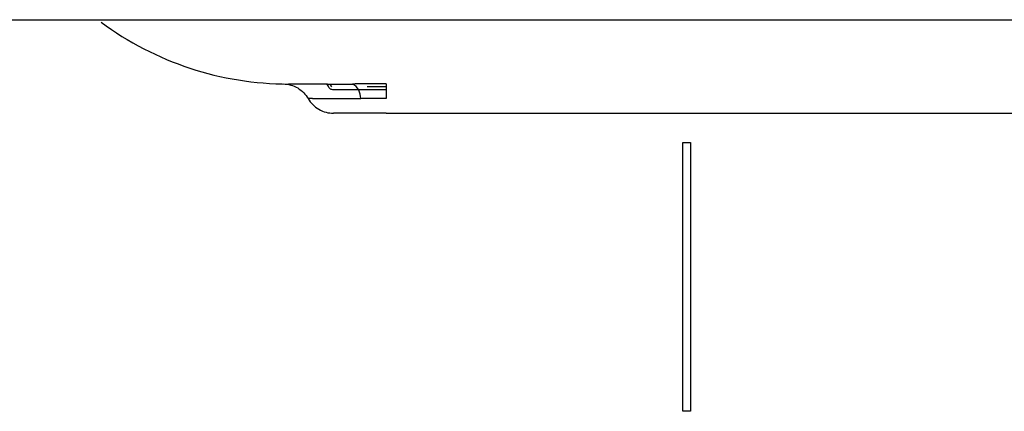
# Model space of a CAD drawing. Units: inches. Extents: x 0.4 to 16.6, y 0.2 to 10.8.
# Drawn here: x 8.2 to 8.4, y 7.3 to 7.4 of the extents above; entities that cross this region are included whole.
import ezdxf

# ---------------------------------------------------------------- set-up
doc = ezdxf.new("R2010")
doc.units = ezdxf.units.IN
doc.header["$MEASUREMENT"] = 0

msp = doc.modelspace()

# ---------------------------------------------------------------- linework, layer by layer
at = {"color": 7, "linetype": 'Continuous', "lineweight": 25}
for p, q in [((7.995702519032449, 7.373422187055159), (8.427992185117606, 7.373422187055159)), ((8.278622317587551, 7.364783789494681), (8.278881618475028, 7.364367691801616)), ((8.278776485925617, 7.364760769701616), (8.282124689210699, 7.364760769701616)), ((8.279073455119807, 7.364760769801616), (8.279304940175027, 7.364367068901616)), ((8.286650501675028, 7.364766470298192), (8.286650501675028, 7.362795380001957)), ((8.286650501675028, 7.360823761901616), (8.400823730075027, 7.360823761901616)), ((8.326696064175028, 7.356886754005675), (8.327707301395247, 7.356886754003948)), ((8.32669606413916, 7.320666281502402), (8.32669606413916, 7.356886754002402)), ((8.327707301395247, 7.356886754003948), (8.327707301375028, 7.320666281502402)), ((8.327707301375028, 7.320666281502402), (8.326696064175028, 7.320666281502402))]:
    msp.add_line(p, q, dxfattribs=at)
for centre, radius, start, end in [((8.273501895575029, 7.407280454801615), 0.04251968509999991, 233.5207469092782, 269.9999999897105), ((8.28110431659855, 7.362888536094495), 0.002132233379239765, 357.4122166725537, 61.40948981834138)]:
    msp.add_arc(centre, radius, start, end, dxfattribs=at)
for points, knots in [([(8.272805663575028, 7.364766470301616), (8.273452938883361, 7.364755870149485), (8.274142465502097, 7.364573774306142), (8.27533573491255, 7.363871017579826), (8.275829373620162, 7.3633563073327), (8.276152542575028, 7.362795380001615)], [0, 0, 0, 0, 0.5, 0.5, 1, 1, 1, 1]), ([(8.278776485975028, 7.364760769701616), (8.278154869519053, 7.364760769701616), (8.277484223120315, 7.364760769701616), (8.276185651126406, 7.364760769701616), (8.275561751222503, 7.364760769701616), (8.274531823391799, 7.364760769701616), (8.274129279915947, 7.364760769701616), (8.273615187120498, 7.364760769701616), (8.273501895575173, 7.364760769701616), (8.273501895575173, 7.364760769701616)], [0, 0, 0, 0, 0.25, 0.25, 0.5, 0.5, 0.75, 0.75, 1, 1, 1, 1]), ([(8.286650501771664, 7.36476647025419), (8.286393929621399, 7.364766407779587), (8.28588214254045, 7.364766283160861), (8.285117807205285, 7.364765336804927), (8.2843594464157, 7.364763998466736), (8.283607353959283, 7.364762505310239), (8.282860502087912, 7.364761130046665), (8.282370374482317, 7.364760890019483), (8.282124689359758, 7.364760769701616)], [0, 0, 0, 0, 0.1674384982556513, 0.3339912775898444, 0.5000894385810646, 0.6661676213952014, 0.8326606216103654, 1, 1, 1, 1]), ([(8.279563887475028, 7.363973368201616), (8.279432550110734, 7.363973368201616), (8.279291765928537, 7.364008592078665), (8.279047984867114, 7.364149487578509), (8.27894718328831, 7.364253890406188), (8.278881618475028, 7.364367691801616)], [0, 0, 0, 0, 0.5, 0.5, 1, 1, 1, 1]), ([(8.286650501675028, 7.363973368201616), (8.286506181375016, 7.363973368201616), (8.286217960759059, 7.363973368201616), (8.285787321072823, 7.363973368201616), (8.28527647877989, 7.363973368201616), (8.284689443880495, 7.363973368201616), (8.283803768655943, 7.363973368201616), (8.28273693255405, 7.363973368201616), (8.281603868566929, 7.363973368201616), (8.280683164239978, 7.363973368201616), (8.280131296456926, 7.363973368201616), (8.279828913912116, 7.363973368201616), (8.279675193813832, 7.363973368201616), (8.279581048189044, 7.363973368201616), (8.279569616587468, 7.363973368201616), (8.279563887478346, 7.363973368201616)], [0, 0, 0, 0, 0.03893030689753454, 0.0777473233672974, 0.1165947860112107, 0.1782895648669233, 0.2401671422792619, 0.3687248870722757, 0.5000108115642572, 0.6312967360562532, 0.7598544808492584, 0.8215492812910332, 0.8834268804823788, 0.9415777292604824, 1, 1, 1, 1]), ([(8.276152542575028, 7.362795380001615), (8.276480366550388, 7.362226372933419), (8.276984374437857, 7.361704358764078), (8.278203279766972, 7.360999881262464), (8.278907200699086, 7.360823761901616), (8.279563887475028, 7.360823761901616)], [0, 0, 0, 0, 0.5, 0.5, 1, 1, 1, 1]), ([(8.276725809252872, 7.362792265836161), (8.277225098724518, 7.362792265836161), (8.278085985724074, 7.362792265836161), (8.280371201598673, 7.362792265836161), (8.281783816003863, 7.362792265836161), (8.283234375595507, 7.362792265836161)], [0, 0, 0, 0, 0.5, 0.5, 1, 1, 1, 1]), ([(8.286650501675028, 7.360823761901616), (8.285815336179684, 7.360823761901616), (8.28491429707163, 7.360823761901616), (8.283169615877144, 7.360823761901616), (8.282331382461095, 7.360823761901616), (8.280947634966948, 7.360823761901616), (8.280406802382396, 7.360823761901616), (8.279716099009875, 7.360823761901616), (8.279563887475089, 7.360823761901616), (8.279563887475089, 7.360823761901616)], [0, 0, 0, 0, 0.25, 0.25, 0.5, 0.5, 0.75, 0.75, 1, 1, 1, 1])]:
    msp.add_open_spline(points, degree=3, knots=knots, dxfattribs=at)
for points in [[(8.286650501675028, 7.364367691801616), (8.285786912475029, 7.364367691801616), (8.284938499475027, 7.364367068901616), (8.284122124675028, 7.364367068901616)], [(8.27672580925642, 7.36279226582966), (8.276328953334154, 7.362793303745891), (8.276153140776682, 7.36279434180967), (8.27615254262899, 7.362795380020199)], [(8.286650501675028, 7.362795380020199), (8.285555594800758, 7.36279434180967), (8.284385499165403, 7.362793303745891), (8.283234375596727, 7.36279226582966)]]:
    msp.add_open_spline(points, degree=3, dxfattribs=at)

doc.saveas('drawing.dxf')
